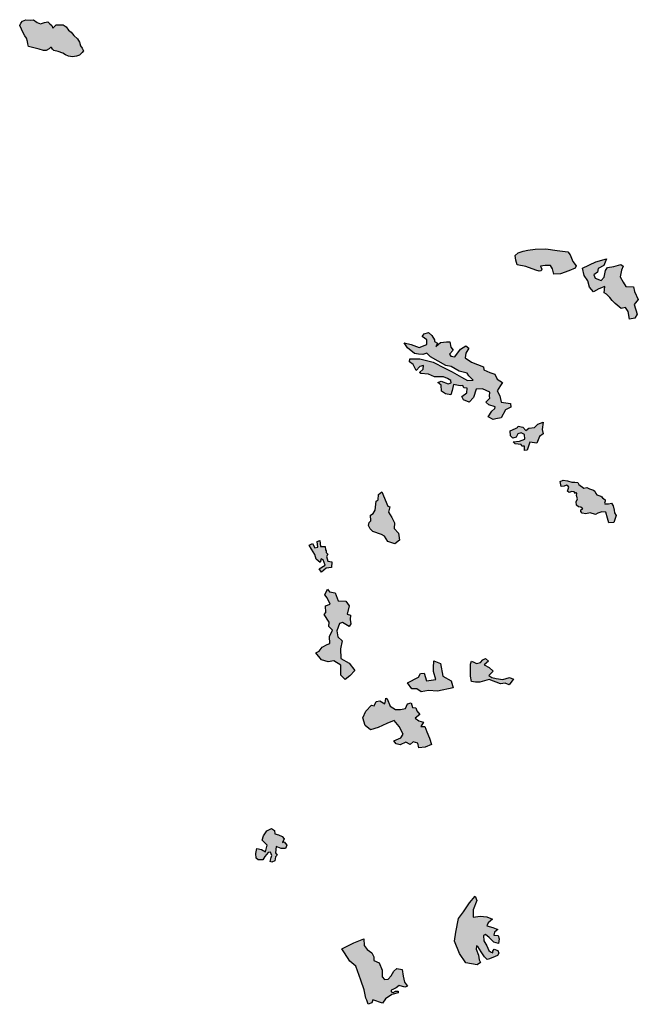
# Model space of a CAD drawing. Extents: x 661999 to 682062, y 7163612 to 7195266.
# Drawn here: x 669892 to 671143, y 7185863 to 7187853 of the extents above; entities that cross this region are included whole.
import ezdxf

# ---------------------------------------------------------------- set-up
doc = ezdxf.new("R2010")
doc.units = 0
doc.header["$MEASUREMENT"] = 0
doc.layers.add('bosques nao cadastrados', color=40, linetype='Continuous')

msp = doc.modelspace()

# ---------------------------------------------------------------- hatches: boundary and pattern name
at = {"layer": 'bosques nao cadastrados', "linetype": 'Continuous'}
for points in [[(669966.32, 7187842.49), (669972.42, 7187842.4), (669980.12, 7187842.56), (669985.96, 7187838.16), (669991.1, 7187831.9), (669996.34, 7187827.41), (670002.06, 7187820.98), (670009.13, 7187814.25), (670013.22, 7187807.07), (670014.96, 7187800.03), (670018.79, 7187795.08), (670021.63, 7187789.97), (670018.46, 7187786.48), (670013, 7187781.12), (670006.97, 7187779.2), (669998.99, 7187777.74), (669991.01, 7187779.3), (669984.84, 7187781.64), (669979.73, 7187785.14), (669970.26, 7187788.24), (669961.14, 7187790.63), (669958.35, 7187793.23), (669956.39, 7187796.71), (669954.4, 7187796.4), (669951.69, 7187793.98), (669945.78, 7187790.82), (669940.25, 7187790.74), (669931.52, 7187792.94), (669920.87, 7187796.11), (669909.99, 7187798.74), (669908.73, 7187803.83), (669908.03, 7187808.51), (669906.11, 7187815.76), (669902.43, 7187819.99), (669899.28, 7187826.55), (669892.3, 7187841.09), (669894.55, 7187845.71), (669898.14, 7187849.53), (669904.85, 7187852.81), (669913.25, 7187851.56), (669920, 7187852.33), (669927.75, 7187846.96), (669934.32, 7187844.69), (669942.34, 7187846.91), (669949.15, 7187848.69), (669953.05, 7187844.75), (669957.56, 7187841.16), (669959.37, 7187835.4)], [(670897.8, 7187357.48), (670895.53, 7187366.81), (670894.12, 7187376.66), (670899.92, 7187381.76), (670909.91, 7187384.83), (670919.6, 7187386.87), (670934.44, 7187389.16), (670955.77, 7187389.97), (670978.79, 7187386.42), (671000.32, 7187384.06), (671005.18, 7187377.6), (671010.84, 7187364.25), (671017.65, 7187355.48), (671015.07, 7187351.04), (671002.35, 7187345.67), (670985.91, 7187339.42), (670972, 7187338.64), (670969.57, 7187349.49), (670965.4, 7187356.47), (670954.54, 7187355.86), (670945.11, 7187355.08), (670947.62, 7187348.64), (670946.57, 7187345.15), (670942.3, 7187344.77), (670935.92, 7187346.82), (670915.67, 7187354.16)], [(671078.53, 7187369.34), (671073.37, 7187356.09), (671061.8, 7187350.13), (671060.7, 7187342.65), (671052.83, 7187337.1), (671055.97, 7187330.36), (671068.08, 7187326.13), (671073.9, 7187332.74), (671076.75, 7187345.95), (671080.62, 7187352.04), (671093.37, 7187353.92), (671107.35, 7187358.33), (671112.6, 7187354.96), (671109.06, 7187347.04), (671106.29, 7187333.23), (671112.42, 7187322.67), (671118.06, 7187314.07), (671133.22, 7187312.83), (671135.17, 7187303.47), (671142.98, 7187287.8), (671134.76, 7187277.22), (671140.34, 7187257.76), (671135.68, 7187250.07), (671125.18, 7187248.02), (671122.47, 7187263.11), (671117.17, 7187271.57), (671107.98, 7187269.12), (671095.91, 7187279.38), (671090.44, 7187285.65), (671085.72, 7187291.38), (671078.98, 7187297.99), (671073.94, 7187300.67), (671075.21, 7187313.68), (671062.97, 7187308.86), (671052.62, 7187302.65), (671044.06, 7187312.59), (671040.71, 7187325.34), (671033.41, 7187335.77), (671030.46, 7187350.8), (671056.79, 7187363.43)], [(670669.85, 7187200.21), (670683.98, 7187196.32), (670700.05, 7187190.79), (670715.39, 7187196.49), (670715.66, 7187205.87), (670706.15, 7187212.57), (670709.92, 7187218.11), (670719.11, 7187220.58), (670725.38, 7187214.96), (670730.99, 7187206.03), (670731.11, 7187202.36), (670736.91, 7187198.93), (670733.88, 7187192.64), (670743.1, 7187200.64), (670755.19, 7187201.86), (670762.01, 7187201.92), (670764.04, 7187190.93), (670768.37, 7187185.28), (670761.19, 7187177.1), (670764.14, 7187172.89), (670772.12, 7187171.69), (670783.47, 7187187.27), (670794.46, 7187194.16), (670800.3, 7187188.9), (670794.3, 7187178.93), (670792.63, 7187169.34), (670805.69, 7187160.64), (670830.11, 7187151.69), (670830.96, 7187145.42), (670842.79, 7187140.01), (670852.87, 7187136.62), (670857.72, 7187126.32), (670868.38, 7187119.96), (670864.06, 7187113.41), (670857.29, 7187102.91), (670863.17, 7187092.56), (670865.8, 7187079.89), (670884.54, 7187077.38), (670885.06, 7187069.9), (670874.43, 7187064.48), (670865.76, 7187048.17), (670854.77, 7187046.66), (670849.84, 7187045.25), (670839.12, 7187050.52), (670846.98, 7187062.14), (670853.07, 7187067.51), (670853.84, 7187070.9), (670840.81, 7187074.81), (670834.58, 7187079.96), (670843.11, 7187088.33), (670842.35, 7187092.06), (670843.1, 7187100.1), (670827.93, 7187107.15), (670815.06, 7187106.4), (670809.81, 7187089.67), (670800.72, 7187080.14), (670789.57, 7187084.65), (670785.98, 7187091.34), (670796.17, 7187098.82), (670797.26, 7187108), (670790.26, 7187109.2), (670788.52, 7187113.84), (670782.66, 7187113), (670769.59, 7187115.98), (670766.84, 7187103.4), (670764.22, 7187094.73), (670752.88, 7187096.6), (670744.91, 7187102.29), (670744.64, 7187114.28), (670737.78, 7187119.97), (670744.56, 7187122.32), (670758.42, 7187117.11), (670764.45, 7187119.26), (670763.84, 7187124.1), (670757.17, 7187128.11), (670748.81, 7187131.34), (670730.65, 7187131.44), (670718.66, 7187136.48), (670703.14, 7187137.74), (670700.27, 7187140.12), (670707.72, 7187146.57), (670708.71, 7187154.22), (670701.56, 7187152.26), (670693.58, 7187144.31), (670688.06, 7187155.97), (670680.37, 7187161.81), (670681.18, 7187167.59), (670701.23, 7187167.68), (670728.24, 7187161.17), (670752.14, 7187148.5), (670766.45, 7187141.27), (670785.34, 7187130.37), (670797.71, 7187123.48), (670808.87, 7187124.38), (670800.64, 7187133), (670796.78, 7187138.51), (670781.01, 7187142.76), (670764.95, 7187152.19), (670753.56, 7187154.08), (670722.9, 7187171.48), (670715.14, 7187178.96), (670707.08, 7187176.09), (670698.53, 7187177.28), (670690.38, 7187178.1), (670676.23, 7187189.95)], [(670884.27, 7187012.24), (670883.71, 7187022.08), (670894.58, 7187026.82), (670898.59, 7187028.97), (670899.76, 7187031.26), (670909.76, 7187029.55), (670915.5, 7187022.67), (670921.45, 7187027.69), (670933.4, 7187028.84), (670939.76, 7187035.53), (670950.61, 7187039.47), (670948.66, 7187024.96), (670950.37, 7187016.33), (670943.06, 7187010.72), (670937.62, 7186997.38), (670923.48, 7186998.99), (670918.51, 7186982.94), (670913.21, 7186982.64), (670912.89, 7186991.38), (670907.77, 7186990.89), (670905.97, 7186994.28), (670893.91, 7186995.74), (670890.23, 7186999.65), (670902.93, 7187001.05), (670913.62, 7187005.43), (670912.87, 7187014.5), (670905.95, 7187018.15), (670899.29, 7187016.14), (670895.75, 7187009.63), (670889.08, 7187007.41)], [(671045.37, 7186856.44), (671036.85, 7186854.58), (671029.28, 7186855.69), (671026.61, 7186859.12), (671027.01, 7186862.45), (671030.65, 7186864.56), (671026.54, 7186867.78), (671021.85, 7186868.77), (671018.09, 7186872), (671017.63, 7186878.43), (671019.7, 7186884.92), (671018.33, 7186891.15), (671018.57, 7186895.39), (671017.15, 7186897.57), (671016.04, 7186895.33), (671013.18, 7186898.58), (671008.86, 7186899.4), (671002.87, 7186897.6), (671000.01, 7186900.3), (671002.46, 7186908.27), (671000.86, 7186910.63), (670997.63, 7186912.03), (670993.27, 7186910.26), (670986.76, 7186909.93), (670985.25, 7186919.47), (670990.89, 7186922.73), (670999.55, 7186921.09), (671008.37, 7186918.17), (671014.7, 7186918.32), (671020.47, 7186917.54), (671022.6, 7186913.9), (671032.8, 7186906.23), (671038.79, 7186907.66), (671043.99, 7186904.84), (671052.46, 7186902.27), (671055.32, 7186900.13), (671056.89, 7186895.38), (671059.03, 7186893.04), (671067.31, 7186890.29), (671069.46, 7186888.68), (671070.33, 7186886.49), (671075.89, 7186882.94), (671075.85, 7186879.81), (671074.72, 7186876.1), (671075.06, 7186874.63), (671083.01, 7186874.45), (671088.81, 7186875.69), (671091.82, 7186870.61), (671094.24, 7186861.83), (671094.9, 7186856.32), (671098.45, 7186851.06), (671094.88, 7186840.66), (671093.75, 7186836.77), (671083.26, 7186836.34), (671080.48, 7186845.48), (671077.2, 7186857.92), (671068.89, 7186858.28), (671061.45, 7186856.08), (671056.36, 7186853.01)], [(670611.05, 7186861.69), (670613.17, 7186880.05), (670616.88, 7186882.95), (670617.58, 7186893.29), (670624.27, 7186898.87), (670636.72, 7186869.58), (670640.83, 7186868.62), (670637.74, 7186857.61), (670644.73, 7186847.12), (670650.26, 7186835.99), (670649.08, 7186824.72), (670658.34, 7186815.17), (670659.85, 7186801.17), (670650.45, 7186794.13), (670636.77, 7186798.43), (670629.9, 7186809.07), (670623.51, 7186812.79), (670606.46, 7186818.88), (670600.62, 7186823.99), (670597.56, 7186830.61), (670598.98, 7186836.87), (670602.49, 7186840.53), (670601.82, 7186851.73), (670606.92, 7186855.4)], [(670512.05, 7186744.42), (670502.7, 7186736.81), (670497.9, 7186743.49), (670509.58, 7186750.73), (670505.94, 7186761.16), (670502.1, 7186763.42), (670500.06, 7186755.95), (670491.69, 7186762.97), (670489.2, 7186772.24), (670482.19, 7186782.91), (670477.81, 7186791.14), (670484.13, 7186794.51), (670488.71, 7186785.85), (670494.82, 7186787.38), (670493.8, 7186798.58), (670499.4, 7186800.62), (670500.75, 7186788.54), (670509.78, 7186788.3), (670510.24, 7186781.74), (670512.05, 7186779.48), (670511.62, 7186776.18), (670515.44, 7186773.14), (670512.64, 7186768.04), (670515.18, 7186758.87), (670523.47, 7186757.64), (670522.42, 7186745.86)], [(670509.47, 7186690.92), (670514.36, 7186702.46), (670518.43, 7186696.73), (670529.85, 7186694.63), (670536.09, 7186678.7), (670551.95, 7186677.8), (670558.38, 7186668.78), (670554.11, 7186651.41), (670560.87, 7186649.67), (670560.24, 7186641.07), (670561.67, 7186632.4), (670558.52, 7186626.91), (670544.62, 7186635.11), (670539.11, 7186632.92), (670533.32, 7186618.18), (670535.66, 7186605.96), (670544.57, 7186597.71), (670540.77, 7186581.79), (670541.83, 7186561.99), (670558.29, 7186552.69), (670570.18, 7186538.07), (670559.53, 7186527.32), (670550.61, 7186519.5), (670541.76, 7186528.61), (670541.51, 7186548.95), (670527.14, 7186557.24), (670515.87, 7186555.13), (670502.65, 7186559.15), (670490.82, 7186573.67), (670497.56, 7186577.05), (670503.73, 7186585.33), (670513.93, 7186590.6), (670519.06, 7186592.76), (670518.51, 7186606.39), (670524.72, 7186619.06), (670517.17, 7186626.65), (670517.97, 7186635.25), (670508.11, 7186650.93), (670511.32, 7186655.1), (670510.89, 7186668.63), (670519.72, 7186671.94), (670513.94, 7186684.45)], [(670729.44, 7186557.48), (670743.36, 7186551.73), (670747.99, 7186526.32), (670764.74, 7186517.22), (670768.69, 7186503.07), (670737.1, 7186495.92), (670718.49, 7186497.61), (670703.7, 7186494.67), (670694.96, 7186500.7), (670684.87, 7186500.66), (670676.34, 7186513.27), (670698.37, 7186524.31), (670702.47, 7186531.86), (670709.9, 7186532.68), (670714.63, 7186517.21), (670733.36, 7186520.01), (670729, 7186535.87), (670729.18, 7186543.38)], [(670805.6, 7186556.61), (670810.43, 7186554.74), (670815.52, 7186551.69), (670824.18, 7186554.23), (670828.76, 7186559.32), (670833.85, 7186561.87), (670840.03, 7186556.85), (670831.24, 7186549), (670841.23, 7186543.81), (670849.26, 7186536.83), (670840.75, 7186527.51), (670847.14, 7186523.61), (670855.66, 7186521.91), (670868.88, 7186519.94), (670882.56, 7186523.43), (670890.58, 7186520.58), (670887.24, 7186516.45), (670882.2, 7186509.23), (670873.79, 7186512.23), (670864.69, 7186510.72), (670841.54, 7186519.71), (670822.54, 7186514.42), (670814, 7186514.02), (670806, 7186515.63), (670803.81, 7186526.75), (670803.98, 7186543.76), (670803.81, 7186550.67)], [(670708.86, 7186433.66), (670703.53, 7186424.93), (670711.68, 7186424.43), (670715.24, 7186414.24), (670720.94, 7186401.2), (670724.91, 7186388.28), (670712.28, 7186383.28), (670699.3, 7186381.74), (670696.95, 7186391.21), (670687.97, 7186393.81), (670681.65, 7186388.06), (670672.99, 7186393.37), (670661.79, 7186387.77), (670653.13, 7186389.81), (670648.42, 7186395.5), (670662.81, 7186402.03), (670667.39, 7186409.15), (670659.24, 7186424.43), (670649.06, 7186437.15), (670634.3, 7186430.53), (670616.99, 7186422.9), (670601.51, 7186418.18), (670591.03, 7186426.97), (670585.78, 7186442.23), (670591.87, 7186455.46), (670603.84, 7186467.54), (670609.13, 7186466.53), (670612.72, 7186475.34), (670620.56, 7186476.86), (670630.54, 7186470.57), (670631.75, 7186475.84), (670632.7, 7186481.72), (670635.56, 7186480.77), (670641.48, 7186465.6), (670651.97, 7186458.94), (670662.3, 7186459.04), (670672, 7186461.24), (670676.55, 7186470.24), (670683.48, 7186472.55), (670686.28, 7186463.2), (670693.06, 7186462.3), (670695.12, 7186456.09), (670701.53, 7186449.03), (670691.73, 7186441.37), (670699.19, 7186435.87)], [(670398.76, 7186151.8), (670400.44, 7186159.84), (670402.17, 7186163.98), (670399.32, 7186170.81), (670394.79, 7186169.98), (670388, 7186161.92), (670383.63, 7186155.52), (670374.4, 7186155.11), (670370.22, 7186158.63), (670369.64, 7186168.36), (670371.85, 7186178.32), (670380.97, 7186176.43), (670388.99, 7186171.65), (670392.49, 7186184.73), (670382.4, 7186194.97), (670385.54, 7186203.54), (670391.9, 7186213.8), (670401.49, 7186218.61), (670407.34, 7186214.81), (670408.18, 7186207.89), (670415.28, 7186205.78), (670422.7, 7186202.22), (670427.17, 7186197.82), (670423.35, 7186190.53), (670427.28, 7186191.57), (670432.63, 7186184.91), (670430.02, 7186178.05), (670420.7, 7186178.47), (670411.12, 7186182.22), (670409.23, 7186169.77), (670412.55, 7186164.8), (670409.48, 7186161.08), (670408, 7186153.04), (670402.23, 7186150.36)], [(670794.14, 7185946.97), (670781.48, 7185965.83), (670771.65, 7185990.7), (670774.25, 7186009.06), (670779.39, 7186036.94), (670789.84, 7186050.03), (670801.9, 7186068.32), (670813.08, 7186081.93), (670816.47, 7186073.3), (670809.27, 7186054.49), (670809.29, 7186039.24), (670823.34, 7186041.26), (670836.85, 7186040.16), (670848.01, 7186035.51), (670839.11, 7186028.14), (670836.84, 7186021.89), (670848.92, 7186018.86), (670858.81, 7186014.43), (670852.11, 7186009.27), (670850.79, 7186003.28), (670859.32, 7186002.12), (670861.71, 7185995.84), (670859.98, 7185986.23), (670850.63, 7185989.27), (670841.12, 7185998.26), (670833.73, 7186004.45), (670829.71, 7186002.25), (670830.36, 7185991.51), (670836.6, 7185981.31), (670840.61, 7185972.06), (670843.86, 7185969.28), (670848.56, 7185967.49), (670849.18, 7185971.12), (670851.27, 7185975.16), (670859.15, 7185972.11), (670860.82, 7185966.83), (670858.03, 7185962.02), (670853.47, 7185960.21), (670842.32, 7185955.4), (670837.54, 7185953.78), (670832.13, 7185959.33), (670825.26, 7185969.62), (670818.24, 7185980.15), (670815.78, 7185981.24), (670815.03, 7185975.11), (670820.1, 7185962.47), (670821.55, 7185953.03), (670823.61, 7185947.79), (670817.05, 7185943.48)], [(670606.43, 7185872.25), (670604.21, 7185866.35), (670596.55, 7185863.43), (670593.91, 7185871.73), (670592.01, 7185875.97), (670588.54, 7185892.71), (670581.98, 7185911.96), (670571.85, 7185940.64), (670560.06, 7185950.6), (670548.98, 7185967.55), (670543.47, 7185975.78), (670568.16, 7185987.69), (670587.95, 7185995.9), (670588.65, 7185981.95), (670595.1, 7185974.13), (670604.24, 7185967.13), (670608.6, 7185959.33), (670608.16, 7185951.67), (670619.02, 7185947.26), (670624.94, 7185932.14), (670625.28, 7185919.09), (670629.87, 7185913.51), (670637.35, 7185914.4), (670643.31, 7185920.91), (670648.81, 7185930.27), (670654.99, 7185935.87), (670665.56, 7185933.97), (670667.48, 7185920.59), (670670.19, 7185908.05), (670676.02, 7185900.11), (670670.73, 7185898.13), (670659.48, 7185901.47), (670653.12, 7185896.67), (670646.69, 7185893.56), (670643.29, 7185891.82), (670643.39, 7185888.84), (670647.31, 7185887.05), (670651.83, 7185889.74), (670657.8, 7185889.67), (670657.54, 7185886.31), (670644.37, 7185883.26), (670631.98, 7185874.48), (670625.56, 7185865.64)]]:
    msp.add_hatch(color=53, dxfattribs=at).paths.add_polyline_path(points, flags=0)

# ---------------------------------------------------------------- linework, layer by layer
at = {"layer": 'bosques nao cadastrados'}
for points in [[(669966.32, 7187842.49), (669972.42, 7187842.4), (669980.12, 7187842.56), (669985.96, 7187838.16), (669991.1, 7187831.9), (669996.34, 7187827.41), (670002.06, 7187820.98), (670009.13, 7187814.25), (670013.22, 7187807.07), (670014.96, 7187800.03), (670018.79, 7187795.08), (670021.63, 7187789.97), (670018.46, 7187786.48), (670013, 7187781.12), (670006.97, 7187779.2), (669998.99, 7187777.74), (669991.01, 7187779.3), (669984.84, 7187781.64), (669979.73, 7187785.14), (669970.26, 7187788.24), (669961.14, 7187790.63), (669958.35, 7187793.23), (669956.39, 7187796.71), (669954.4, 7187796.4), (669951.69, 7187793.98), (669945.78, 7187790.82), (669940.25, 7187790.74), (669931.52, 7187792.94), (669920.87, 7187796.11), (669909.99, 7187798.74), (669908.73, 7187803.83), (669908.03, 7187808.51), (669906.11, 7187815.76), (669902.43, 7187819.99), (669899.28, 7187826.55), (669892.3, 7187841.09), (669894.55, 7187845.71), (669898.14, 7187849.53), (669904.85, 7187852.81), (669913.25, 7187851.56), (669920, 7187852.33), (669927.75, 7187846.96), (669934.32, 7187844.69), (669942.34, 7187846.91), (669949.15, 7187848.69), (669953.05, 7187844.75), (669957.56, 7187841.16), (669959.37, 7187835.4)], [(670897.8, 7187357.48), (670895.53, 7187366.81), (670894.12, 7187376.66), (670899.92, 7187381.76), (670909.91, 7187384.83), (670919.6, 7187386.87), (670934.44, 7187389.16), (670955.77, 7187389.97), (670978.79, 7187386.42), (671000.32, 7187384.06), (671005.18, 7187377.6), (671010.84, 7187364.25), (671017.65, 7187355.48), (671015.07, 7187351.04), (671002.35, 7187345.67), (670985.91, 7187339.42), (670972, 7187338.64), (670969.57, 7187349.49), (670965.4, 7187356.47), (670954.54, 7187355.86), (670945.11, 7187355.08), (670947.62, 7187348.64), (670946.57, 7187345.15), (670942.3, 7187344.77), (670935.92, 7187346.82), (670915.67, 7187354.16)], [(671078.53, 7187369.34), (671073.37, 7187356.09), (671061.8, 7187350.13), (671060.7, 7187342.65), (671052.83, 7187337.1), (671055.97, 7187330.36), (671068.08, 7187326.13), (671073.9, 7187332.74), (671076.75, 7187345.95), (671080.62, 7187352.04), (671093.37, 7187353.92), (671107.35, 7187358.33), (671112.6, 7187354.96), (671109.06, 7187347.04), (671106.29, 7187333.23), (671112.42, 7187322.67), (671118.06, 7187314.07), (671133.22, 7187312.83), (671135.17, 7187303.47), (671142.98, 7187287.8), (671134.76, 7187277.22), (671140.34, 7187257.76), (671135.68, 7187250.07), (671125.18, 7187248.02), (671122.47, 7187263.11), (671117.17, 7187271.57), (671107.98, 7187269.12), (671095.91, 7187279.38), (671090.44, 7187285.65), (671085.72, 7187291.38), (671078.98, 7187297.99), (671073.94, 7187300.67), (671075.21, 7187313.68), (671062.97, 7187308.86), (671052.62, 7187302.65), (671044.06, 7187312.59), (671040.71, 7187325.34), (671033.41, 7187335.77), (671030.46, 7187350.8), (671056.79, 7187363.43)], [(670669.85, 7187200.21), (670683.98, 7187196.32), (670700.05, 7187190.79), (670715.39, 7187196.49), (670715.66, 7187205.87), (670706.15, 7187212.57), (670709.92, 7187218.11), (670719.11, 7187220.58), (670725.38, 7187214.96), (670730.99, 7187206.03), (670731.11, 7187202.36), (670736.91, 7187198.93), (670733.88, 7187192.64), (670743.1, 7187200.64), (670755.19, 7187201.86), (670762.01, 7187201.92), (670764.04, 7187190.93), (670768.37, 7187185.28), (670761.19, 7187177.1), (670764.14, 7187172.89), (670772.12, 7187171.69), (670783.47, 7187187.27), (670794.46, 7187194.16), (670800.3, 7187188.9), (670794.3, 7187178.93), (670792.63, 7187169.34), (670805.69, 7187160.64), (670830.11, 7187151.69), (670830.96, 7187145.42), (670842.79, 7187140.01), (670852.87, 7187136.62), (670857.72, 7187126.32), (670868.38, 7187119.96), (670864.06, 7187113.41), (670857.29, 7187102.91), (670863.17, 7187092.56), (670865.8, 7187079.89), (670884.54, 7187077.38), (670885.06, 7187069.9), (670874.43, 7187064.48), (670865.76, 7187048.17), (670854.77, 7187046.66), (670849.84, 7187045.25), (670839.12, 7187050.52), (670846.98, 7187062.14), (670853.07, 7187067.51), (670853.84, 7187070.9), (670840.81, 7187074.81), (670834.58, 7187079.96), (670843.11, 7187088.33), (670842.35, 7187092.06), (670843.1, 7187100.1), (670827.93, 7187107.15), (670815.06, 7187106.4), (670809.81, 7187089.67), (670800.72, 7187080.14), (670789.57, 7187084.65), (670785.98, 7187091.34), (670796.17, 7187098.82), (670797.26, 7187108), (670790.26, 7187109.2), (670788.52, 7187113.84), (670782.66, 7187113), (670769.59, 7187115.98), (670766.84, 7187103.4), (670764.22, 7187094.73), (670752.88, 7187096.6), (670744.91, 7187102.29), (670744.64, 7187114.28), (670737.78, 7187119.97), (670744.56, 7187122.32), (670758.42, 7187117.11), (670764.45, 7187119.26), (670763.84, 7187124.1), (670757.17, 7187128.11), (670748.81, 7187131.34), (670730.65, 7187131.44), (670718.66, 7187136.48), (670703.14, 7187137.74), (670700.27, 7187140.12), (670707.72, 7187146.57), (670708.71, 7187154.22), (670701.56, 7187152.26), (670693.58, 7187144.31), (670688.06, 7187155.97), (670680.37, 7187161.81), (670681.18, 7187167.59), (670701.23, 7187167.68), (670728.24, 7187161.17), (670752.14, 7187148.5), (670766.45, 7187141.27), (670785.34, 7187130.37), (670797.71, 7187123.48), (670808.87, 7187124.38), (670800.64, 7187133), (670796.78, 7187138.51), (670781.01, 7187142.76), (670764.95, 7187152.19), (670753.56, 7187154.08), (670722.9, 7187171.48), (670715.14, 7187178.96), (670707.08, 7187176.09), (670698.53, 7187177.28), (670690.38, 7187178.1), (670676.23, 7187189.95)], [(670884.27, 7187012.24), (670883.71, 7187022.08), (670894.58, 7187026.82), (670898.59, 7187028.97), (670899.76, 7187031.26), (670909.76, 7187029.55), (670915.5, 7187022.67), (670921.45, 7187027.69), (670933.4, 7187028.84), (670939.76, 7187035.53), (670950.61, 7187039.47), (670948.66, 7187024.96), (670950.37, 7187016.33), (670943.06, 7187010.72), (670937.62, 7186997.38), (670923.48, 7186998.99), (670918.51, 7186982.94), (670913.21, 7186982.64), (670912.89, 7186991.38), (670907.77, 7186990.89), (670905.97, 7186994.28), (670893.91, 7186995.74), (670890.23, 7186999.65), (670902.93, 7187001.05), (670913.62, 7187005.43), (670912.87, 7187014.5), (670905.95, 7187018.15), (670899.29, 7187016.14), (670895.75, 7187009.63), (670889.08, 7187007.41)], [(671045.37, 7186856.44), (671036.85, 7186854.58), (671029.28, 7186855.69), (671026.61, 7186859.12), (671027.01, 7186862.45), (671030.65, 7186864.56), (671026.54, 7186867.78), (671021.85, 7186868.77), (671018.09, 7186872), (671017.63, 7186878.43), (671019.7, 7186884.92), (671018.33, 7186891.15), (671018.57, 7186895.39), (671017.15, 7186897.57), (671016.04, 7186895.33), (671013.18, 7186898.58), (671008.86, 7186899.4), (671002.87, 7186897.6), (671000.01, 7186900.3), (671002.46, 7186908.27), (671000.86, 7186910.63), (670997.63, 7186912.03), (670993.27, 7186910.26), (670986.76, 7186909.93), (670985.25, 7186919.47), (670990.89, 7186922.73), (670999.55, 7186921.09), (671008.37, 7186918.17), (671014.7, 7186918.32), (671020.47, 7186917.54), (671022.6, 7186913.9), (671032.8, 7186906.23), (671038.79, 7186907.66), (671043.99, 7186904.84), (671052.46, 7186902.27), (671055.32, 7186900.13), (671056.89, 7186895.38), (671059.03, 7186893.04), (671067.31, 7186890.29), (671069.46, 7186888.68), (671070.33, 7186886.49), (671075.89, 7186882.94), (671075.85, 7186879.81), (671074.72, 7186876.1), (671075.06, 7186874.63), (671083.01, 7186874.45), (671088.81, 7186875.69), (671091.82, 7186870.61), (671094.24, 7186861.83), (671094.9, 7186856.32), (671098.45, 7186851.06), (671094.88, 7186840.66), (671093.75, 7186836.77), (671083.26, 7186836.34), (671080.48, 7186845.48), (671077.2, 7186857.92), (671068.89, 7186858.28), (671061.45, 7186856.08), (671056.36, 7186853.01)], [(670611.05, 7186861.69), (670613.17, 7186880.05), (670616.88, 7186882.95), (670617.58, 7186893.29), (670624.27, 7186898.87), (670636.72, 7186869.58), (670640.83, 7186868.62), (670637.74, 7186857.61), (670644.73, 7186847.12), (670650.26, 7186835.99), (670649.08, 7186824.72), (670658.34, 7186815.17), (670659.85, 7186801.17), (670650.45, 7186794.13), (670636.77, 7186798.43), (670629.9, 7186809.07), (670623.51, 7186812.79), (670606.46, 7186818.88), (670600.62, 7186823.99), (670597.56, 7186830.61), (670598.98, 7186836.87), (670602.49, 7186840.53), (670601.82, 7186851.73), (670606.92, 7186855.4)], [(670512.05, 7186744.42), (670502.7, 7186736.81), (670497.9, 7186743.49), (670509.58, 7186750.73), (670505.94, 7186761.16), (670502.1, 7186763.42), (670500.06, 7186755.95), (670491.69, 7186762.97), (670489.2, 7186772.24), (670482.19, 7186782.91), (670477.81, 7186791.14), (670484.13, 7186794.51), (670488.71, 7186785.85), (670494.82, 7186787.38), (670493.8, 7186798.58), (670499.4, 7186800.62), (670500.75, 7186788.54), (670509.78, 7186788.3), (670510.24, 7186781.74), (670512.05, 7186779.48), (670511.62, 7186776.18), (670515.44, 7186773.14), (670512.64, 7186768.04), (670515.18, 7186758.87), (670523.47, 7186757.64), (670522.42, 7186745.86)], [(670509.47, 7186690.92), (670514.36, 7186702.46), (670518.43, 7186696.73), (670529.85, 7186694.63), (670536.09, 7186678.7), (670551.95, 7186677.8), (670558.38, 7186668.78), (670554.11, 7186651.41), (670560.87, 7186649.67), (670560.24, 7186641.07), (670561.67, 7186632.4), (670558.52, 7186626.91), (670544.62, 7186635.11), (670539.11, 7186632.92), (670533.32, 7186618.18), (670535.66, 7186605.96), (670544.57, 7186597.71), (670540.77, 7186581.79), (670541.83, 7186561.99), (670558.29, 7186552.69), (670570.18, 7186538.07), (670559.53, 7186527.32), (670550.61, 7186519.5), (670541.76, 7186528.61), (670541.51, 7186548.95), (670527.14, 7186557.24), (670515.87, 7186555.13), (670502.65, 7186559.15), (670490.82, 7186573.67), (670497.56, 7186577.05), (670503.73, 7186585.33), (670513.93, 7186590.6), (670519.06, 7186592.76), (670518.51, 7186606.39), (670524.72, 7186619.06), (670517.17, 7186626.65), (670517.97, 7186635.25), (670508.11, 7186650.93), (670511.32, 7186655.1), (670510.89, 7186668.63), (670519.72, 7186671.94), (670513.94, 7186684.45)], [(670729.44, 7186557.48), (670743.36, 7186551.73), (670747.99, 7186526.32), (670764.74, 7186517.22), (670768.69, 7186503.07), (670737.1, 7186495.92), (670718.49, 7186497.61), (670703.7, 7186494.67), (670694.96, 7186500.7), (670684.87, 7186500.66), (670676.34, 7186513.27), (670698.37, 7186524.31), (670702.47, 7186531.86), (670709.9, 7186532.68), (670714.63, 7186517.21), (670733.36, 7186520.01), (670729, 7186535.87), (670729.18, 7186543.38)], [(670805.6, 7186556.61), (670810.43, 7186554.74), (670815.52, 7186551.69), (670824.18, 7186554.23), (670828.76, 7186559.32), (670833.85, 7186561.87), (670840.03, 7186556.85), (670831.24, 7186549), (670841.23, 7186543.81), (670849.26, 7186536.83), (670840.75, 7186527.51), (670847.14, 7186523.61), (670855.66, 7186521.91), (670868.88, 7186519.94), (670882.56, 7186523.43), (670890.58, 7186520.58), (670887.24, 7186516.45), (670882.2, 7186509.23), (670873.79, 7186512.23), (670864.69, 7186510.72), (670841.54, 7186519.71), (670822.54, 7186514.42), (670814, 7186514.02), (670806, 7186515.63), (670803.81, 7186526.75), (670803.98, 7186543.76), (670803.81, 7186550.67)], [(670708.86, 7186433.66), (670703.53, 7186424.93), (670711.68, 7186424.43), (670715.24, 7186414.24), (670720.94, 7186401.2), (670724.91, 7186388.28), (670712.28, 7186383.28), (670699.3, 7186381.74), (670696.95, 7186391.21), (670687.97, 7186393.81), (670681.65, 7186388.06), (670672.99, 7186393.37), (670661.79, 7186387.77), (670653.13, 7186389.81), (670648.42, 7186395.5), (670662.81, 7186402.03), (670667.39, 7186409.15), (670659.24, 7186424.43), (670649.06, 7186437.15), (670634.3, 7186430.53), (670616.99, 7186422.9), (670601.51, 7186418.18), (670591.03, 7186426.97), (670585.78, 7186442.23), (670591.87, 7186455.46), (670603.84, 7186467.54), (670609.13, 7186466.53), (670612.72, 7186475.34), (670620.56, 7186476.86), (670630.54, 7186470.57), (670631.75, 7186475.84), (670632.7, 7186481.72), (670635.56, 7186480.77), (670641.48, 7186465.6), (670651.97, 7186458.94), (670662.3, 7186459.04), (670672, 7186461.24), (670676.55, 7186470.24), (670683.48, 7186472.55), (670686.28, 7186463.2), (670693.06, 7186462.3), (670695.12, 7186456.09), (670701.53, 7186449.03), (670691.73, 7186441.37), (670699.19, 7186435.87)], [(670398.76, 7186151.8), (670400.44, 7186159.84), (670402.17, 7186163.98), (670399.32, 7186170.81), (670394.79, 7186169.98), (670388, 7186161.92), (670383.63, 7186155.52), (670374.4, 7186155.11), (670370.22, 7186158.63), (670369.64, 7186168.36), (670371.85, 7186178.32), (670380.97, 7186176.43), (670388.99, 7186171.65), (670392.49, 7186184.73), (670382.4, 7186194.97), (670385.54, 7186203.54), (670391.9, 7186213.8), (670401.49, 7186218.61), (670407.34, 7186214.81), (670408.18, 7186207.89), (670415.28, 7186205.78), (670422.7, 7186202.22), (670427.17, 7186197.82), (670423.35, 7186190.53), (670427.28, 7186191.57), (670432.63, 7186184.91), (670430.02, 7186178.05), (670420.7, 7186178.47), (670411.12, 7186182.22), (670409.23, 7186169.77), (670412.55, 7186164.8), (670409.48, 7186161.08), (670408, 7186153.04), (670402.23, 7186150.36)], [(670794.14, 7185946.97), (670781.48, 7185965.83), (670771.65, 7185990.7), (670774.25, 7186009.06), (670779.39, 7186036.94), (670789.84, 7186050.03), (670801.9, 7186068.32), (670813.08, 7186081.93), (670816.47, 7186073.3), (670809.27, 7186054.49), (670809.29, 7186039.24), (670823.34, 7186041.26), (670836.85, 7186040.16), (670848.01, 7186035.51), (670839.11, 7186028.14), (670836.84, 7186021.89), (670848.92, 7186018.86), (670858.81, 7186014.43), (670852.11, 7186009.27), (670850.79, 7186003.28), (670859.32, 7186002.12), (670861.71, 7185995.84), (670859.98, 7185986.23), (670850.63, 7185989.27), (670841.12, 7185998.26), (670833.73, 7186004.45), (670829.71, 7186002.25), (670830.36, 7185991.51), (670836.6, 7185981.31), (670840.61, 7185972.06), (670843.86, 7185969.28), (670848.56, 7185967.49), (670849.18, 7185971.12), (670851.27, 7185975.16), (670859.15, 7185972.11), (670860.82, 7185966.83), (670858.03, 7185962.02), (670853.47, 7185960.21), (670842.32, 7185955.4), (670837.54, 7185953.78), (670832.13, 7185959.33), (670825.26, 7185969.62), (670818.24, 7185980.15), (670815.78, 7185981.24), (670815.03, 7185975.11), (670820.1, 7185962.47), (670821.55, 7185953.03), (670823.61, 7185947.79), (670817.05, 7185943.48)], [(670606.43, 7185872.25), (670604.21, 7185866.35), (670596.55, 7185863.43), (670593.91, 7185871.73), (670592.01, 7185875.97), (670588.54, 7185892.71), (670581.98, 7185911.96), (670571.85, 7185940.64), (670560.06, 7185950.6), (670548.98, 7185967.55), (670543.47, 7185975.78), (670568.16, 7185987.69), (670587.95, 7185995.9), (670588.65, 7185981.95), (670595.1, 7185974.13), (670604.24, 7185967.13), (670608.6, 7185959.33), (670608.16, 7185951.67), (670619.02, 7185947.26), (670624.94, 7185932.14), (670625.28, 7185919.09), (670629.87, 7185913.51), (670637.35, 7185914.4), (670643.31, 7185920.91), (670648.81, 7185930.27), (670654.99, 7185935.87), (670665.56, 7185933.97), (670667.48, 7185920.59), (670670.19, 7185908.05), (670676.02, 7185900.11), (670670.73, 7185898.13), (670659.48, 7185901.47), (670653.12, 7185896.67), (670646.69, 7185893.56), (670643.29, 7185891.82), (670643.39, 7185888.84), (670647.31, 7185887.05), (670651.83, 7185889.74), (670657.8, 7185889.67), (670657.54, 7185886.31), (670644.37, 7185883.26), (670631.98, 7185874.48), (670625.56, 7185865.64)]]:
    msp.add_lwpolyline(points, close=True, dxfattribs=at)

doc.saveas('drawing.dxf')
